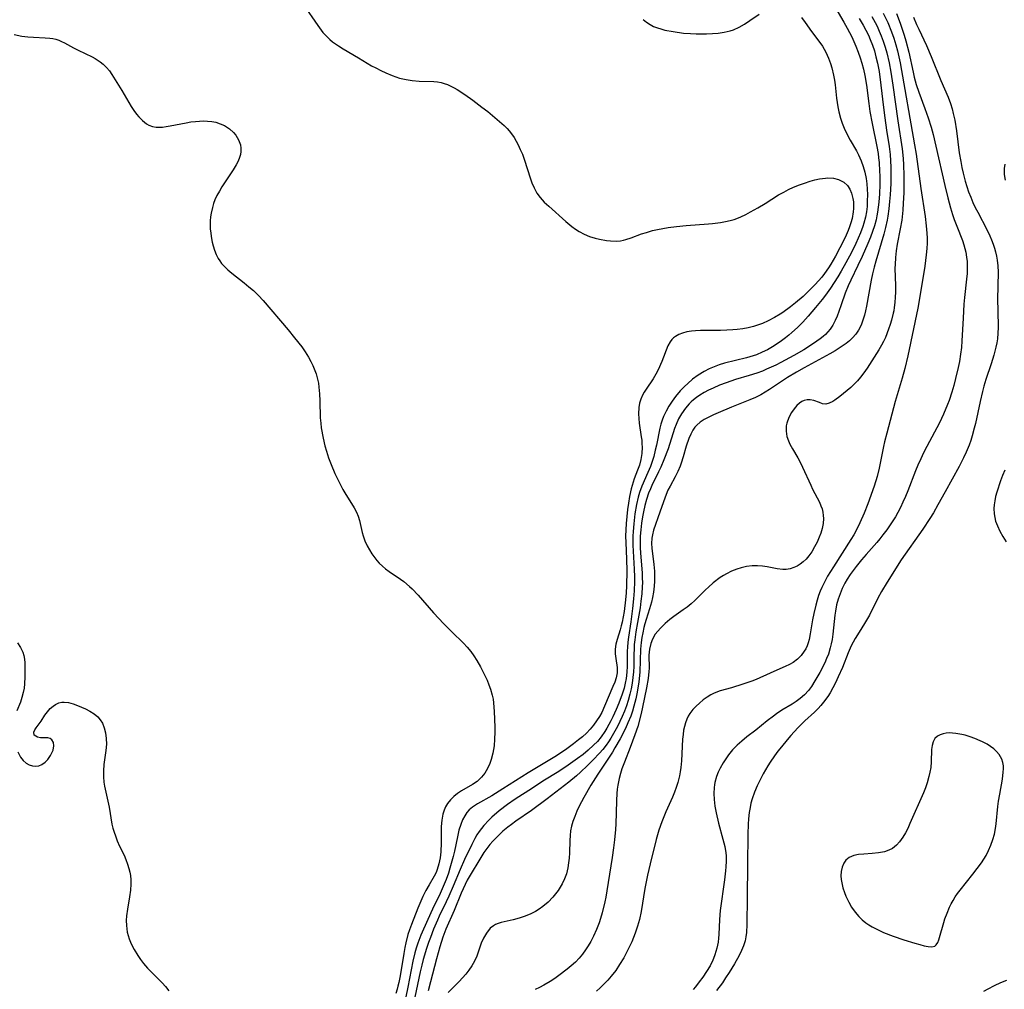
# Model space of a CAD drawing. Units: inches. Extents: x 2080935 to 2086416, y 222788 to 228248.
# Drawn here: x 2082469 to 2082600, y 223355 to 223484 of the extents above; entities that cross this region are included whole.
import ezdxf

# ---------------------------------------------------------------- set-up
doc = ezdxf.new("R2010")
doc.units = ezdxf.units.IN
doc.header["$MEASUREMENT"] = 0
doc.layers.add('c_15_T13S_R19E', color=202, linetype='Continuous')

msp = doc.modelspace()

# ---------------------------------------------------------------- linework, layer by layer
at = {"layer": 'c_15_T13S_R19E'}
for points, elevation in [([(2082585.82, 223484.7), (2082586.33, 223483.42), (2082586.64, 223482.52), (2082586.86, 223481.82), (2082587.07, 223481.1), (2082587.45, 223479.57), (2082588.03, 223476.92), (2082588.18, 223476.27), (2082588.45, 223475.28), (2082588.78, 223474.24), (2082589.6, 223472.07), (2082590.03, 223470.85), (2082590.43, 223469.59), (2082590.71, 223468.61), (2082591.07, 223467.09), (2082592.23, 223461.84), (2082592.63, 223460.2), (2082592.99, 223458.88), (2082593.27, 223457.98), (2082593.5, 223457.31), (2082593.83, 223456.42), (2082594.59, 223454.53), (2082594.78, 223453.96), (2082594.92, 223453.47), (2082595.03, 223452.97), (2082595.15, 223452.28), (2082595.21, 223451.72), (2082595.24, 223451.15), (2082595.23, 223450.63), (2082595.21, 223450.11), (2082595.14, 223449.37), (2082594.87, 223446.92), (2082594.79, 223446.04), (2082594.67, 223444.2), (2082594.52, 223441.15), (2082594.45, 223440.26), (2082594.34, 223439.38), (2082594.19, 223438.41), (2082594.03, 223437.6), (2082593.68, 223436.15), (2082593.44, 223435.23), (2082593.19, 223434.36), (2082592.83, 223433.25), (2082592.62, 223432.68), (2082592.08, 223431.39), (2082591.53, 223430.24), (2082589.86, 223427.11), (2082589.43, 223426.28), (2082589.05, 223425.46), (2082588.68, 223424.64), (2082588.37, 223423.89), (2082587.32, 223421.19), (2082587.02, 223420.47), (2082586.68, 223419.69), (2082586.34, 223418.99), (2082585.99, 223418.31), (2082585.68, 223417.77), (2082585.24, 223417.07), (2082584.53, 223416.02), (2082584.02, 223415.34), (2082583.62, 223414.83), (2082583.21, 223414.33), (2082581.8, 223412.75), (2082581.18, 223412.04), (2082580.45, 223411.14), (2082580.05, 223410.62), (2082579.68, 223410.1), (2082579.25, 223409.45), (2082578.95, 223408.92), (2082578.6, 223408.23), (2082578.31, 223407.51), (2082578.05, 223406.78), (2082577.86, 223406.03), (2082577.7, 223405.18), (2082577.63, 223404.68), (2082577.34, 223402.13), (2082577.25, 223401.43), (2082577.15, 223400.87), (2082577.02, 223400.32), (2082576.76, 223399.47), (2082576.53, 223398.9), (2082576.27, 223398.34), (2082575.61, 223397.06), (2082574.98, 223395.92), (2082574.5, 223395.17), (2082574.1, 223394.63), (2082573.57, 223394.05), (2082573.01, 223393.58), (2082572.48, 223393.19), (2082571.93, 223392.84), (2082570.58, 223392.01), (2082569.88, 223391.54), (2082569.45, 223391.24), (2082568.63, 223390.6), (2082567.11, 223389.38), (2082565.9, 223388.46), (2082565.24, 223387.92), (2082564.62, 223387.37), (2082564.02, 223386.75), (2082563.47, 223386.08), (2082563.11, 223385.57), (2082562.77, 223385.04), (2082562.37, 223384.33), (2082562.12, 223383.77), (2082561.9, 223383.2), (2082561.68, 223382.4), (2082561.62, 223382.09), (2082561.57, 223381.72), (2082561.53, 223380.93), (2082561.56, 223380.12), (2082561.65, 223379.26), (2082561.82, 223378.35), (2082562.16, 223376.99), (2082562.74, 223374.88), (2082562.98, 223373.91), (2082563.13, 223373.05), (2082563.16, 223372.66), (2082563.17, 223371.92), (2082563.13, 223371.17), (2082563.08, 223370.63), (2082562.93, 223369.46), (2082562.37, 223365.36), (2082562.26, 223364.16), (2082562.19, 223362.17), (2082562.15, 223361.67), (2082562.09, 223361.18), (2082561.92, 223360.35), (2082561.66, 223359.48), (2082561.33, 223358.63), (2082561.19, 223358.33), (2082561.04, 223358.03), (2082560.57, 223357.25), (2082560.06, 223356.5), (2082559.59, 223355.86), (2082559.09, 223355.23), (2082558.77, 223354.86)], 814), ([(2082588.09, 223484.25), (2082588.49, 223483.26), (2082588.78, 223482.62), (2082589.8, 223480.47), (2082590.43, 223479.02), (2082591.72, 223475.8), (2082592.68, 223473.57), (2082592.99, 223472.74), (2082593.22, 223472.03), (2082593.38, 223471.41), (2082593.58, 223470.53), (2082593.81, 223469.13), (2082594.18, 223466.18), (2082594.36, 223465.02), (2082594.5, 223464.24), (2082594.68, 223463.46), (2082594.95, 223462.43), (2082595.17, 223461.71), (2082595.41, 223461), (2082595.69, 223460.28), (2082595.98, 223459.58), (2082596.3, 223458.89), (2082596.62, 223458.27), (2082597.85, 223455.96), (2082598.24, 223455.16), (2082598.48, 223454.59), (2082598.7, 223454.01), (2082598.86, 223453.51), (2082599, 223452.99), (2082599.12, 223452.44), (2082599.22, 223451.89), (2082599.3, 223451.14), (2082599.34, 223450.29), (2082599.26, 223446.65), (2082599.28, 223445.21), (2082599.35, 223442.95), (2082599.32, 223442.19), (2082599.24, 223441.45), (2082599.15, 223440.89), (2082599.04, 223440.33), (2082598.77, 223439.24), (2082598.41, 223438.11), (2082597.69, 223436.02), (2082597.43, 223435.14), (2082597.24, 223434.42), (2082596.94, 223433.11), (2082596.32, 223430.19), (2082596.17, 223429.56), (2082595.89, 223428.54), (2082595.69, 223427.91), (2082595.47, 223427.28), (2082595.09, 223426.35), (2082594.74, 223425.6), (2082594.14, 223424.44), (2082592.28, 223421.08), (2082591.34, 223419.35), (2082590.73, 223418.29), (2082590.26, 223417.53), (2082589.31, 223416.11), (2082586.46, 223412.03), (2082584.6, 223409.08), (2082583.84, 223407.81), (2082583.35, 223406.92), (2082582.22, 223404.69), (2082581.72, 223403.77), (2082581.1, 223402.74), (2082580.34, 223401.56), (2082580.05, 223401.06), (2082579.81, 223400.59), (2082579.4, 223399.65), (2082578.63, 223397.7), (2082578.08, 223396.46), (2082577.71, 223395.68), (2082577.35, 223395.01), (2082576.98, 223394.35), (2082576.67, 223393.85), (2082576.13, 223393.09), (2082575.78, 223392.65), (2082575.41, 223392.24), (2082574.9, 223391.74), (2082573.64, 223390.61), (2082572.72, 223389.69), (2082571.76, 223388.65), (2082571.27, 223388.08), (2082570.51, 223387.17), (2082570.05, 223386.56), (2082569.61, 223385.95), (2082569.03, 223385.09), (2082568.73, 223384.62), (2082568.1, 223383.54), (2082567.78, 223382.93), (2082567.3, 223381.95), (2082566.94, 223381.1), (2082566.63, 223380.23), (2082566.47, 223379.66), (2082566.34, 223379.09), (2082566.22, 223378.4), (2082566.13, 223377.58), (2082566.09, 223376.87), (2082566.04, 223375.52), (2082566.02, 223371.47), (2082565.94, 223367.14), (2082565.92, 223363.53), (2082565.86, 223362.46), (2082565.79, 223361.89), (2082565.68, 223361.33), (2082565.48, 223360.68), (2082565.22, 223360.05), (2082564.9, 223359.4), (2082564.27, 223358.29), (2082563.55, 223357.11), (2082563.1, 223356.41), (2082562.66, 223355.77), (2082561.87, 223354.73)], 812)]:
    msp.add_lwpolyline(points, dxfattribs=dict(at, elevation=elevation))
for points in [[(2082506.96, 223485.87, 826), (2082508.84, 223483.12, 826), (2082509.54, 223482.21, 826), (2082510.05, 223481.65, 826), (2082510.44, 223481.28, 826), (2082510.83, 223480.96, 826), (2082511.2, 223480.68, 826), (2082511.59, 223480.41, 826), (2082512.24, 223480.01, 826), (2082514.26, 223478.84, 826), (2082516, 223477.78, 826), (2082516.56, 223477.47, 826), (2082517.22, 223477.12, 826), (2082517.89, 223476.81, 826), (2082518.75, 223476.45, 826), (2082519.7, 223476.13, 826), (2082520.62, 223475.92, 826), (2082521.42, 223475.81, 826), (2082522.34, 223475.74, 826), (2082524.27, 223475.68, 826), (2082524.76, 223475.62, 826), (2082525.24, 223475.54, 826), (2082525.67, 223475.42, 826), (2082526.09, 223475.26, 826), (2082526.54, 223475.06, 826), (2082526.98, 223474.83, 826), (2082527.38, 223474.6, 826), (2082528.41, 223473.94, 826), (2082529.46, 223473.18, 826), (2082530.69, 223472.26, 826), (2082531.46, 223471.66, 826), (2082532.73, 223470.62, 826), (2082533.64, 223469.81, 826), (2082534.03, 223469.41, 826), (2082534.29, 223469.12, 826), (2082534.62, 223468.71, 826), (2082534.95, 223468.23, 826), (2082535.24, 223467.74, 826), (2082535.49, 223467.25, 826), (2082535.79, 223466.63, 826), (2082536.06, 223466, 826), (2082536.35, 223465.22, 826), (2082537.11, 223462.87, 826), (2082537.34, 223462.19, 826), (2082537.61, 223461.53, 826), (2082537.98, 223460.82, 826), (2082538.41, 223460.22, 826), (2082538.95, 223459.63, 826), (2082539.56, 223459.08, 826), (2082541.86, 223457.04, 826), (2082542.64, 223456.4, 826), (2082543.12, 223456.04, 826), (2082543.62, 223455.72, 826), (2082544.29, 223455.36, 826), (2082545.01, 223455.07, 826), (2082545.74, 223454.84, 826), (2082546.3, 223454.7, 826), (2082547.26, 223454.52, 826), (2082547.79, 223454.46, 826), (2082548.61, 223454.43, 826), (2082549.12, 223454.49, 826), (2082549.53, 223454.57, 826), (2082549.81, 223454.65, 826), (2082550.54, 223454.89, 826), (2082551.91, 223455.39, 826), (2082552.56, 223455.6, 826), (2082553.35, 223455.83, 826), (2082554.05, 223455.99, 826), (2082554.76, 223456.13, 826), (2082555.46, 223456.25, 826), (2082556.56, 223456.39, 826), (2082557.87, 223456.5, 826), (2082560.8, 223456.72, 826), (2082561.36, 223456.77, 826), (2082562.43, 223456.92, 826), (2082563.07, 223457.03, 826), (2082563.7, 223457.18, 826), (2082564.22, 223457.33, 826), (2082564.58, 223457.45, 826), (2082565.12, 223457.67, 826), (2082565.77, 223457.98, 826), (2082566.41, 223458.32, 826), (2082567.4, 223458.87, 826), (2082568.34, 223459.44, 826), (2082570.15, 223460.58, 826), (2082570.82, 223460.97, 826), (2082571.47, 223461.3, 826), (2082572.14, 223461.6, 826), (2082572.91, 223461.91, 826), (2082573.6, 223462.16, 826), (2082574.36, 223462.41, 826), (2082574.98, 223462.58, 826), (2082575.59, 223462.71, 826), (2082576.38, 223462.82, 826), (2082576.7, 223462.84, 826), (2082577.43, 223462.8, 826), (2082578.12, 223462.64, 826), (2082578.82, 223462.28, 826), (2082579.3, 223461.82, 826), (2082579.61, 223461.36, 826), (2082579.84, 223460.83, 826), (2082580.03, 223460.11, 826), (2082580.09, 223459.68, 826), (2082580.12, 223459.24, 826), (2082580.12, 223458.79, 826), (2082580.08, 223458.33, 826), (2082579.94, 223457.46, 826), (2082579.77, 223456.85, 826), (2082579.59, 223456.34, 826), (2082579.39, 223455.83, 826), (2082578.98, 223454.93, 826), (2082578.29, 223453.53, 826), (2082577.73, 223452.44, 826), (2082577.1, 223451.36, 826), (2082576.79, 223450.88, 826), (2082576.26, 223450.14, 826), (2082575.87, 223449.65, 826), (2082575.01, 223448.67, 826), (2082574, 223447.64, 826), (2082573.4, 223447.08, 826), (2082572.4, 223446.22, 826), (2082571.72, 223445.69, 826), (2082570.69, 223444.95, 826), (2082570.34, 223444.71, 826), (2082569.61, 223444.27, 826), (2082568.76, 223443.81, 826), (2082568, 223443.47, 826), (2082567.22, 223443.19, 826), (2082566.82, 223443.07, 826), (2082566.1, 223442.91, 826), (2082565.37, 223442.78, 826), (2082564.63, 223442.69, 826), (2082564.06, 223442.64, 826), (2082563.24, 223442.59, 826), (2082562.42, 223442.56, 826), (2082559.76, 223442.54, 826), (2082559.11, 223442.51, 826), (2082558.56, 223442.46, 826), (2082557.94, 223442.36, 826), (2082557.38, 223442.21, 826), (2082556.87, 223442.01, 826), (2082556.41, 223441.76, 826), (2082556.15, 223441.56, 826), (2082555.92, 223441.33, 826), (2082555.71, 223441.05, 826), (2082555.42, 223440.5, 826), (2082554.63, 223438.41, 826), (2082554.14, 223437.31, 826), (2082553.83, 223436.72, 826), (2082553.46, 223436.11, 826), (2082552.52, 223434.75, 826), (2082552.26, 223434.34, 826), (2082552.03, 223433.93, 826), (2082551.8, 223433.42, 826), (2082551.64, 223432.89, 826), (2082551.54, 223432.29, 826), (2082551.51, 223431.47, 826), (2082551.54, 223430.85, 826), (2082551.6, 223430.23, 826), (2082551.88, 223428.41, 826), (2082551.94, 223427.94, 826), (2082551.97, 223427.47, 826), (2082551.98, 223427, 826), (2082551.94, 223426.19, 826), (2082551.82, 223425.39, 826), (2082551.63, 223424.62, 826), (2082551.39, 223423.96, 826), (2082550.93, 223422.8, 826), (2082550.79, 223422.37, 826), (2082550.52, 223421.46, 826), (2082550.3, 223420.46, 826), (2082550.16, 223419.59, 826), (2082550.05, 223418.73, 826), (2082549.87, 223416.86, 826), (2082549.82, 223416.03, 826), (2082549.8, 223415.19, 826), (2082549.81, 223414.34, 826), (2082549.91, 223412.13, 826), (2082549.94, 223410.57, 826), (2082549.9, 223408.56, 826), (2082549.85, 223407.63, 826), (2082549.78, 223406.7, 826), (2082549.6, 223405.14, 826), (2082549.48, 223404.43, 826), (2082549.35, 223403.75, 826), (2082549.22, 223403.24, 826), (2082549.07, 223402.73, 826), (2082548.65, 223401.44, 826), (2082548.49, 223400.79, 826), (2082548.41, 223400.15, 826), (2082548.41, 223399.52, 826), (2082548.48, 223398.9, 826), (2082548.65, 223397.7, 826), (2082548.65, 223397.01, 826), (2082548.53, 223396.33, 826), (2082548.34, 223395.75, 826), (2082548.1, 223395.17, 826), (2082546.99, 223392.55, 826), (2082546.61, 223391.73, 826), (2082546.31, 223391.18, 826), (2082545.94, 223390.6, 826), (2082545.52, 223390.04, 826), (2082545.06, 223389.51, 826), (2082544.57, 223388.98, 826), (2082544.05, 223388.49, 826), (2082543.55, 223388.06, 826), (2082542.87, 223387.54, 826), (2082541.79, 223386.77, 826), (2082540.38, 223385.84, 826), (2082539.51, 223385.29, 826), (2082536.84, 223383.7, 826), (2082533.48, 223381.54, 826), (2082531.98, 223380.64, 826), (2082530.09, 223379.58, 826), (2082529.41, 223379.12, 826), (2082529, 223378.76, 826), (2082528.69, 223378.41, 826), (2082528.4, 223377.99, 826), (2082528.11, 223377.43, 826), (2082527.87, 223376.83, 826), (2082527.62, 223376.04, 826), (2082527.42, 223375.18, 826), (2082527.02, 223373.28, 826), (2082526.85, 223372.55, 826), (2082526.43, 223371.01, 826), (2082526.22, 223370.32, 826), (2082525.93, 223369.49, 826), (2082525.68, 223368.87, 826), (2082525.14, 223367.64, 826), (2082524.11, 223365.56, 826), (2082523.47, 223364.16, 826), (2082522.56, 223362.07, 826), (2082522.17, 223361.03, 826), (2082521.95, 223360.34, 826), (2082521.78, 223359.75, 826), (2082521.51, 223358.63, 826), (2082521.28, 223357.48, 826), (2082520.85, 223355.18, 826), (2082520.55, 223353.88, 826)], [(2082577.77, 223485.39, 822), (2082578.84, 223483.57, 822), (2082579.28, 223482.79, 822), (2082579.87, 223481.63, 822), (2082580.42, 223480.39, 822), (2082580.74, 223479.58, 822), (2082581, 223478.84, 822), (2082581.23, 223478.1, 822), (2082581.43, 223477.32, 822), (2082581.62, 223476.47, 822), (2082581.84, 223475.17, 822), (2082582.13, 223472.76, 822), (2082582.28, 223471.68, 822), (2082582.58, 223470.08, 822), (2082583.21, 223467.02, 822), (2082583.37, 223466.1, 822), (2082583.44, 223465.5, 822), (2082583.5, 223464.91, 822), (2082583.58, 223463.75, 822), (2082583.6, 223463.14, 822), (2082583.6, 223461.97, 822), (2082583.55, 223460.73, 822), (2082583.47, 223459.64, 822), (2082583.31, 223458.3, 822), (2082583.22, 223457.78, 822), (2082583.1, 223457.25, 822), (2082582.89, 223456.46, 822), (2082582.64, 223455.71, 822), (2082582.36, 223454.97, 822), (2082582, 223454.11, 822), (2082581.24, 223452.38, 822), (2082580.69, 223451.17, 822), (2082579.76, 223449.26, 822), (2082579.4, 223448.48, 822), (2082579, 223447.49, 822), (2082578.48, 223445.97, 822), (2082578.15, 223445.08, 822), (2082577.91, 223444.46, 822), (2082577.65, 223443.87, 822), (2082577.35, 223443.26, 822), (2082577, 223442.73, 822), (2082576.7, 223442.37, 822), (2082576.37, 223442.03, 822), (2082576.05, 223441.75, 822), (2082575.66, 223441.43, 822), (2082575.24, 223441.13, 822), (2082574.67, 223440.74, 822), (2082573.48, 223439.98, 822), (2082572.18, 223439.21, 822), (2082571.61, 223438.89, 822), (2082570.44, 223438.27, 822), (2082569.77, 223437.94, 822), (2082568.53, 223437.38, 822), (2082567.98, 223437.15, 822), (2082567.26, 223436.88, 822), (2082566.22, 223436.56, 822), (2082564.43, 223436.04, 822), (2082563.15, 223435.6, 822), (2082562.26, 223435.25, 822), (2082561.43, 223434.89, 822), (2082560.83, 223434.6, 822), (2082560.25, 223434.29, 822), (2082559.66, 223433.94, 822), (2082559.23, 223433.65, 822), (2082558.82, 223433.33, 822), (2082558.5, 223433.05, 822), (2082558.23, 223432.77, 822), (2082557.74, 223432.19, 822), (2082557.24, 223431.47, 822), (2082556.85, 223430.78, 822), (2082556.51, 223430.05, 822), (2082556.3, 223429.49, 822), (2082555.45, 223426.8, 822), (2082554.89, 223425.32, 822), (2082554.49, 223424.38, 822), (2082554.19, 223423.72, 822), (2082553.3, 223421.91, 822), (2082553.09, 223421.48, 822), (2082552.86, 223420.92, 822), (2082552.56, 223420.06, 822), (2082552.34, 223419.25, 822), (2082552.16, 223418.43, 822), (2082552.03, 223417.75, 822), (2082551.9, 223416.89, 822), (2082551.8, 223416.04, 822), (2082551.74, 223415.16, 822), (2082551.72, 223414.27, 822), (2082551.74, 223413.61, 822), (2082551.77, 223412.95, 822), (2082551.98, 223410.26, 822), (2082552.01, 223409.57, 822), (2082552.02, 223409, 822), (2082552.01, 223408.45, 822), (2082551.95, 223407.49, 822), (2082551.84, 223406.53, 822), (2082551.71, 223405.66, 822), (2082551.36, 223403.69, 822), (2082551.16, 223402.46, 822), (2082551.02, 223401.4, 822), (2082550.95, 223400.77, 822), (2082550.91, 223400.15, 822), (2082550.89, 223399.46, 822), (2082550.87, 223397.83, 822), (2082550.84, 223397.11, 822), (2082550.77, 223396.38, 822), (2082550.66, 223395.64, 822), (2082550.52, 223394.88, 822), (2082550.35, 223394.15, 822), (2082550.12, 223393.31, 822), (2082549.89, 223392.59, 822), (2082549.63, 223391.89, 822), (2082549.34, 223391.19, 822), (2082549.04, 223390.52, 822), (2082548.72, 223389.87, 822), (2082548.38, 223389.22, 822), (2082547.85, 223388.31, 822), (2082547.53, 223387.82, 822), (2082547.2, 223387.35, 822), (2082546.77, 223386.81, 822), (2082546.31, 223386.29, 822), (2082545.47, 223385.4, 822), (2082544.73, 223384.65, 822), (2082543.81, 223383.77, 822), (2082543.28, 223383.3, 822), (2082542.26, 223382.47, 822), (2082539.36, 223380.24, 822), (2082537.26, 223378.69, 822), (2082535.19, 223377.25, 822), (2082534.6, 223376.82, 822), (2082534.11, 223376.44, 822), (2082533.47, 223375.91, 822), (2082533.01, 223375.48, 822), (2082532.57, 223375.03, 822), (2082532.15, 223374.6, 822), (2082531.75, 223374.14, 822), (2082531.2, 223373.43, 822), (2082530.95, 223373.07, 822), (2082530.39, 223372.2, 822), (2082529.1, 223370.09, 822), (2082528.73, 223369.42, 822), (2082528.44, 223368.85, 822), (2082527.91, 223367.66, 822), (2082526.98, 223365.38, 822), (2082525.9, 223362.87, 822), (2082525.5, 223361.84, 822), (2082525.07, 223360.55, 822), (2082524.63, 223358.94, 822), (2082523.85, 223355.86, 822), (2082523.53, 223354.68, 822)], [(2082584.07, 223484.76, 816), (2082584.66, 223483.52, 816), (2082585.18, 223482.27, 816), (2082585.48, 223481.42, 816), (2082585.74, 223480.56, 816), (2082585.95, 223479.76, 816), (2082586.29, 223478.15, 816), (2082588.23, 223467.24, 816), (2082588.44, 223465.99, 816), (2082589.07, 223461.45, 816), (2082589.63, 223457.72, 816), (2082589.79, 223456.48, 816), (2082589.87, 223455.48, 816), (2082589.9, 223454.83, 816), (2082589.9, 223454.18, 816), (2082589.87, 223453.46, 816), (2082589.78, 223452.62, 816), (2082589.57, 223451.12, 816), (2082589.02, 223447.6, 816), (2082588.65, 223445.51, 816), (2082587.31, 223439.19, 816), (2082586.91, 223437.47, 816), (2082586.56, 223436.19, 816), (2082585.63, 223433.09, 816), (2082584.52, 223428.88, 816), (2082584.23, 223427.75, 816), (2082584.09, 223427.1, 816), (2082583.67, 223424.89, 816), (2082583.53, 223424.21, 816), (2082583.24, 223423.11, 816), (2082582.84, 223421.85, 816), (2082582, 223419.5, 816), (2082581.51, 223418.22, 816), (2082580.94, 223416.94, 816), (2082580.49, 223416.02, 816), (2082580.13, 223415.37, 816), (2082579.74, 223414.74, 816), (2082577.44, 223411.12, 816), (2082576.65, 223409.84, 816), (2082576.37, 223409.34, 816), (2082576.14, 223408.89, 816), (2082575.9, 223408.37, 816), (2082575.68, 223407.85, 816), (2082575.47, 223407.29, 816), (2082575.26, 223406.65, 816), (2082575.08, 223406, 816), (2082574.82, 223404.88, 816), (2082574.66, 223404.04, 816), (2082574.35, 223402.2, 816), (2082574.19, 223401.45, 816), (2082574.07, 223401, 816), (2082573.92, 223400.57, 816), (2082573.75, 223400.21, 816), (2082573.55, 223399.86, 816), (2082573.15, 223399.3, 816), (2082572.67, 223398.8, 816), (2082572.09, 223398.39, 816), (2082571.58, 223398.11, 816), (2082571.03, 223397.85, 816), (2082569.91, 223397.36, 816), (2082567.66, 223396.31, 816), (2082567.18, 223396.1, 816), (2082566.59, 223395.87, 816), (2082565.38, 223395.47, 816), (2082563.89, 223395.02, 816), (2082562.36, 223394.58, 816), (2082561.55, 223394.27, 816), (2082561.14, 223394.06, 816), (2082560.64, 223393.77, 816), (2082560.11, 223393.39, 816), (2082559.6, 223392.98, 816), (2082559.16, 223392.55, 816), (2082558.74, 223392.1, 816), (2082558.35, 223391.58, 816), (2082558.12, 223391.21, 816), (2082557.92, 223390.82, 816), (2082557.75, 223390.34, 816), (2082557.61, 223389.84, 816), (2082557.51, 223389.37, 816), (2082557.43, 223388.77, 816), (2082557.38, 223388.17, 816), (2082557.21, 223385.27, 816), (2082557.12, 223384.4, 816), (2082557.04, 223383.84, 816), (2082556.94, 223383.29, 816), (2082556.72, 223382.39, 816), (2082556.51, 223381.75, 816), (2082556.28, 223381.11, 816), (2082556.02, 223380.47, 816), (2082555.16, 223378.5, 816), (2082554.61, 223377.18, 816), (2082554.21, 223376.06, 816), (2082553.85, 223374.83, 816), (2082553.04, 223371.58, 816), (2082552.69, 223370.06, 816), (2082552.36, 223368.31, 816), (2082551.86, 223365.25, 816), (2082551.62, 223364.17, 816), (2082551.38, 223363.29, 816), (2082551.07, 223362.37, 816), (2082550.84, 223361.77, 816), (2082550.6, 223361.19, 816), (2082550.19, 223360.31, 816), (2082549.87, 223359.7, 816), (2082549.54, 223359.09, 816), (2082549, 223358.18, 816), (2082548.48, 223357.39, 816), (2082547.89, 223356.62, 816), (2082547.45, 223356.11, 816), (2082546.99, 223355.64, 816), (2082546.4, 223355.09, 816), (2082545.9, 223354.66, 816)], [(2082573.19, 223484.19, 824), (2082573.69, 223483.52, 824), (2082574.53, 223482.32, 824), (2082575.75, 223480.7, 824), (2082575.97, 223480.37, 824), (2082576.42, 223479.59, 824), (2082576.79, 223478.76, 824), (2082577.04, 223478.08, 824), (2082577.22, 223477.5, 824), (2082577.45, 223476.5, 824), (2082577.56, 223475.87, 824), (2082577.65, 223475.24, 824), (2082577.84, 223473.46, 824), (2082578, 223472.3, 824), (2082578.14, 223471.62, 824), (2082578.37, 223470.79, 824), (2082578.59, 223470.11, 824), (2082578.86, 223469.45, 824), (2082579.21, 223468.7, 824), (2082579.68, 223467.86, 824), (2082580.52, 223466.43, 824), (2082580.79, 223465.91, 824), (2082581.14, 223465.13, 824), (2082581.41, 223464.38, 824), (2082581.61, 223463.62, 824), (2082581.79, 223462.75, 824), (2082581.88, 223462.04, 824), (2082581.93, 223461.34, 824), (2082581.95, 223460.63, 824), (2082581.94, 223459.77, 824), (2082581.9, 223459.04, 824), (2082581.82, 223458.32, 824), (2082581.69, 223457.61, 824), (2082581.49, 223456.83, 824), (2082581.34, 223456.36, 824), (2082581.03, 223455.53, 824), (2082580.4, 223454.1, 824), (2082579.82, 223452.91, 824), (2082579.1, 223451.54, 824), (2082578.47, 223450.43, 824), (2082578.01, 223449.68, 824), (2082577.04, 223448.18, 824), (2082576.37, 223447.24, 824), (2082575.93, 223446.68, 824), (2082575.05, 223445.59, 824), (2082574.08, 223444.44, 824), (2082573.35, 223443.64, 824), (2082572.64, 223442.93, 824), (2082571.91, 223442.27, 824), (2082571.49, 223441.91, 824), (2082571.05, 223441.57, 824), (2082570.34, 223441.04, 824), (2082569.31, 223440.37, 824), (2082568.65, 223439.98, 824), (2082567.96, 223439.64, 824), (2082567.19, 223439.31, 824), (2082566.76, 223439.16, 824), (2082565.86, 223438.89, 824), (2082562.94, 223438.18, 824), (2082562.24, 223437.98, 824), (2082561.55, 223437.73, 824), (2082560.89, 223437.44, 824), (2082560.24, 223437.1, 824), (2082559.45, 223436.6, 824), (2082558.69, 223436.05, 824), (2082558.05, 223435.51, 824), (2082557.63, 223435.11, 824), (2082557.07, 223434.53, 824), (2082556.42, 223433.74, 824), (2082555.98, 223433.13, 824), (2082555.55, 223432.46, 824), (2082555.18, 223431.79, 824), (2082554.85, 223431.11, 824), (2082554.66, 223430.61, 824), (2082554.5, 223430.1, 824), (2082554.35, 223429.54, 824), (2082553.9, 223427.29, 824), (2082553.74, 223426.6, 824), (2082553.53, 223425.8, 824), (2082553.32, 223425.12, 824), (2082553.09, 223424.45, 824), (2082552.76, 223423.65, 824), (2082551.94, 223421.82, 824), (2082551.64, 223420.97, 824), (2082551.47, 223420.38, 824), (2082551.25, 223419.41, 824), (2082551.04, 223418.15, 824), (2082550.87, 223416.84, 824), (2082550.78, 223415.79, 824), (2082550.76, 223415.17, 824), (2082550.77, 223413.98, 824), (2082550.94, 223410.8, 824), (2082550.97, 223409.79, 824), (2082550.98, 223409.16, 824), (2082550.94, 223407.91, 824), (2082550.86, 223406.84, 824), (2082550.73, 223405.57, 824), (2082550.5, 223403.8, 824), (2082550.2, 223401.74, 824), (2082550.11, 223401.07, 824), (2082550.05, 223400.4, 824), (2082550.02, 223399.88, 824), (2082550.01, 223397.9, 824), (2082549.97, 223397.09, 824), (2082549.86, 223396.26, 824), (2082549.74, 223395.61, 824), (2082549.58, 223394.97, 824), (2082549.34, 223394.17, 824), (2082548.9, 223392.98, 824), (2082548.54, 223392.12, 824), (2082548.1, 223391.16, 824), (2082547.83, 223390.61, 824), (2082547.3, 223389.63, 824), (2082547.04, 223389.19, 824), (2082546.56, 223388.5, 824), (2082546.04, 223387.87, 824), (2082545.54, 223387.36, 824), (2082544.82, 223386.72, 824), (2082544.13, 223386.15, 824), (2082543.41, 223385.59, 824), (2082542.16, 223384.69, 824), (2082540.93, 223383.88, 824), (2082538.79, 223382.56, 824), (2082537.4, 223381.67, 824), (2082535.11, 223380.18, 824), (2082534.08, 223379.46, 824), (2082532.99, 223378.62, 824), (2082532.02, 223377.78, 824), (2082531.59, 223377.38, 824), (2082530.95, 223376.7, 824), (2082530.62, 223376.3, 824), (2082530.31, 223375.87, 824), (2082530.02, 223375.43, 824), (2082529.76, 223374.97, 824), (2082529.34, 223374.15, 824), (2082528.38, 223372.15, 824), (2082527.79, 223370.85, 824), (2082526.86, 223368.63, 824), (2082526.28, 223367.29, 824), (2082525.93, 223366.53, 824), (2082525.01, 223364.64, 824), (2082524.76, 223364.09, 824), (2082524.26, 223362.9, 824), (2082523.83, 223361.8, 824), (2082523.58, 223361.11, 824), (2082523.32, 223360.33, 824), (2082522.88, 223358.87, 824), (2082522.67, 223358.09, 824), (2082522.47, 223357.21, 824), (2082521.77, 223353.82, 824)], [(2082580.86, 223484.04, 820), (2082581.38, 223483.16, 820), (2082581.74, 223482.5, 820), (2082582.08, 223481.84, 820), (2082582.33, 223481.28, 820), (2082582.63, 223480.51, 820), (2082582.88, 223479.75, 820), (2082583.09, 223478.97, 820), (2082583.29, 223478.12, 820), (2082583.5, 223476.99, 820), (2082583.76, 223475.17, 820), (2082584.09, 223472.2, 820), (2082584.26, 223470.84, 820), (2082584.5, 223469.22, 820), (2082584.85, 223467.01, 820), (2082584.98, 223465.97, 820), (2082585.04, 223465.13, 820), (2082585.08, 223464.28, 820), (2082585.09, 223463.44, 820), (2082585.06, 223462.09, 820), (2082584.98, 223460.6, 820), (2082584.91, 223459.7, 820), (2082584.8, 223458.73, 820), (2082584.66, 223457.77, 820), (2082584.56, 223457.22, 820), (2082584.35, 223456.27, 820), (2082584.12, 223455.37, 820), (2082583.06, 223451.79, 820), (2082582.84, 223450.95, 820), (2082582.64, 223450.08, 820), (2082582.47, 223449.22, 820), (2082581.84, 223445.77, 820), (2082581.72, 223445.17, 820), (2082581.57, 223444.58, 820), (2082581.36, 223443.91, 820), (2082581.11, 223443.26, 820), (2082580.77, 223442.58, 820), (2082580.4, 223442.04, 820), (2082579.97, 223441.55, 820), (2082579.57, 223441.17, 820), (2082579.14, 223440.82, 820), (2082578.75, 223440.53, 820), (2082578.35, 223440.27, 820), (2082577.67, 223439.86, 820), (2082576.96, 223439.46, 820), (2082573.55, 223437.59, 820), (2082572.52, 223437.01, 820), (2082571.34, 223436.29, 820), (2082568.94, 223434.7, 820), (2082568.36, 223434.34, 820), (2082567.76, 223434, 820), (2082567.07, 223433.64, 820), (2082566.31, 223433.3, 820), (2082563.87, 223432.35, 820), (2082562.09, 223431.61, 820), (2082561.48, 223431.33, 820), (2082560.79, 223430.99, 820), (2082560.24, 223430.68, 820), (2082559.73, 223430.34, 820), (2082559.25, 223429.93, 820), (2082559.02, 223429.67, 820), (2082558.73, 223429.27, 820), (2082558.45, 223428.74, 820), (2082558.21, 223428.16, 820), (2082557.87, 223427.15, 820), (2082557.47, 223425.75, 820), (2082557.2, 223424.9, 820), (2082557.05, 223424.49, 820), (2082556.73, 223423.78, 820), (2082556.39, 223423.09, 820), (2082555.7, 223421.83, 820), (2082555.43, 223421.3, 820), (2082555.04, 223420.38, 820), (2082554.35, 223418.36, 820), (2082553.51, 223415.99, 820), (2082553.35, 223415.36, 820), (2082553.28, 223414.92, 820), (2082553.24, 223414.2, 820), (2082553.28, 223413.57, 820), (2082553.54, 223411.42, 820), (2082553.62, 223410.53, 820), (2082553.65, 223409.86, 820), (2082553.65, 223409.19, 820), (2082553.61, 223408.52, 820), (2082553.51, 223407.71, 820), (2082553.39, 223407.04, 820), (2082553.23, 223406.38, 820), (2082552.98, 223405.52, 820), (2082552.51, 223404.1, 820), (2082552.34, 223403.52, 820), (2082552.22, 223403.04, 820), (2082552.07, 223402.32, 820), (2082551.96, 223401.68, 820), (2082551.87, 223401.04, 820), (2082551.78, 223400.14, 820), (2082551.68, 223397.14, 820), (2082551.64, 223396.64, 820), (2082551.55, 223395.79, 820), (2082551.43, 223394.95, 820), (2082551.28, 223394.18, 820), (2082551.14, 223393.55, 820), (2082550.89, 223392.55, 820), (2082550.69, 223391.9, 820), (2082550.47, 223391.25, 820), (2082550.1, 223390.33, 820), (2082549.76, 223389.58, 820), (2082549.06, 223388.21, 820), (2082548.38, 223387, 820), (2082548.04, 223386.46, 820), (2082546.1, 223383.53, 820), (2082545.17, 223382.05, 820), (2082544.23, 223380.4, 820), (2082543.63, 223379.26, 820), (2082543.3, 223378.57, 820), (2082543.02, 223377.89, 820), (2082542.78, 223377.2, 820), (2082542.61, 223376.6, 820), (2082542.48, 223375.99, 820), (2082542.41, 223375.35, 820), (2082542.38, 223374.7, 820), (2082542.33, 223373.04, 820), (2082542.29, 223372.34, 820), (2082542.21, 223371.7, 820), (2082542.1, 223371.06, 820), (2082541.91, 223370.27, 820), (2082541.66, 223369.58, 820), (2082541.35, 223368.92, 820), (2082541.1, 223368.47, 820), (2082540.82, 223368.05, 820), (2082540.31, 223367.37, 820), (2082540.11, 223367.13, 820), (2082539.48, 223366.49, 820), (2082538.8, 223365.91, 820), (2082538.31, 223365.55, 820), (2082537.79, 223365.23, 820), (2082537.19, 223364.92, 820), (2082536.42, 223364.61, 820), (2082535.64, 223364.36, 820), (2082534.86, 223364.15, 820), (2082533.25, 223363.77, 820), (2082532.85, 223363.65, 820), (2082532.48, 223363.5, 820), (2082532.22, 223363.35, 820), (2082531.8, 223363.01, 820), (2082531.27, 223362.36, 820), (2082530.9, 223361.71, 820), (2082530.6, 223361.02, 820), (2082529.99, 223359.31, 820), (2082529.69, 223358.61, 820), (2082529.34, 223358.01, 820), (2082528.93, 223357.42, 820), (2082528.53, 223356.92, 820), (2082528.11, 223356.42, 820), (2082527.66, 223355.94, 820), (2082526.21, 223354.45, 820)], [(2082582.55, 223484.34, 818), (2082582.98, 223483.53, 818), (2082583.23, 223483.03, 818), (2082583.52, 223482.39, 818), (2082583.8, 223481.73, 818), (2082584.05, 223481.05, 818), (2082584.32, 223480.22, 818), (2082584.52, 223479.47, 818), (2082584.83, 223478.14, 818), (2082585.05, 223476.92, 818), (2082585.33, 223475.18, 818), (2082585.98, 223470.43, 818), (2082586.56, 223466.71, 818), (2082586.7, 223465.41, 818), (2082586.75, 223464.57, 818), (2082586.8, 223463.15, 818), (2082586.8, 223461.77, 818), (2082586.78, 223460.86, 818), (2082586.73, 223459.49, 818), (2082586.66, 223458.57, 818), (2082586.52, 223457.23, 818), (2082586.33, 223456.07, 818), (2082585.91, 223454.02, 818), (2082585.77, 223453.13, 818), (2082585.68, 223452.24, 818), (2082585.63, 223451.33, 818), (2082585.62, 223450.85, 818), (2082585.67, 223448.5, 818), (2082585.67, 223447.66, 818), (2082585.64, 223446.97, 818), (2082585.59, 223446.29, 818), (2082585.51, 223445.61, 818), (2082585.45, 223445.18, 818), (2082585.38, 223444.85, 818), (2082585.16, 223443.92, 818), (2082584.97, 223443.32, 818), (2082584.77, 223442.72, 818), (2082584.34, 223441.63, 818), (2082584.08, 223441.08, 818), (2082583.82, 223440.57, 818), (2082583.49, 223439.99, 818), (2082581.91, 223437.51, 818), (2082581.49, 223436.9, 818), (2082581.02, 223436.32, 818), (2082580.62, 223435.86, 818), (2082579.74, 223434.97, 818), (2082579.28, 223434.55, 818), (2082578.29, 223433.75, 818), (2082577.64, 223433.29, 818), (2082577.34, 223433.1, 818), (2082576.88, 223432.86, 818), (2082576.43, 223432.75, 818), (2082576, 223432.8, 818), (2082575.56, 223432.95, 818), (2082574.82, 223433.23, 818), (2082574.35, 223433.33, 818), (2082573.94, 223433.33, 818), (2082573.53, 223433.23, 818), (2082573.21, 223433.08, 818), (2082572.91, 223432.86, 818), (2082572.58, 223432.56, 818), (2082572.21, 223432.13, 818), (2082571.87, 223431.64, 818), (2082571.51, 223430.98, 818), (2082571.23, 223430.22, 818), (2082571.16, 223429.85, 818), (2082571.14, 223429.15, 818), (2082571.25, 223428.45, 818), (2082571.45, 223427.85, 818), (2082571.64, 223427.42, 818), (2082571.98, 223426.8, 818), (2082572.68, 223425.6, 818), (2082572.99, 223425.02, 818), (2082573.32, 223424.37, 818), (2082574.41, 223421.98, 818), (2082574.67, 223421.43, 818), (2082575.56, 223419.71, 818), (2082575.77, 223419.23, 818), (2082575.92, 223418.81, 818), (2082576.02, 223418.38, 818), (2082576.08, 223417.93, 818), (2082576.1, 223417.53, 818), (2082576.06, 223416.88, 818), (2082575.93, 223416.22, 818), (2082575.74, 223415.59, 818), (2082575.53, 223415.03, 818), (2082575.25, 223414.38, 818), (2082574.93, 223413.75, 818), (2082574.54, 223413.08, 818), (2082574.17, 223412.56, 818), (2082573.79, 223412.12, 818), (2082573.43, 223411.76, 818), (2082573.03, 223411.45, 818), (2082572.62, 223411.2, 818), (2082572.18, 223411.01, 818), (2082571.67, 223410.85, 818), (2082571.14, 223410.76, 818), (2082570.69, 223410.74, 818), (2082569.96, 223410.82, 818), (2082568.61, 223411.09, 818), (2082567.99, 223411.19, 818), (2082567.32, 223411.24, 818), (2082566.61, 223411.22, 818), (2082565.89, 223411.13, 818), (2082565.18, 223410.97, 818), (2082564.58, 223410.78, 818), (2082563.89, 223410.51, 818), (2082563.22, 223410.17, 818), (2082562.8, 223409.93, 818), (2082562.39, 223409.66, 818), (2082561.45, 223408.95, 818), (2082560.83, 223408.41, 818), (2082560.43, 223408.03, 818), (2082559, 223406.63, 818), (2082558.51, 223406.19, 818), (2082557.97, 223405.75, 818), (2082557.44, 223405.36, 818), (2082556.21, 223404.5, 818), (2082555.69, 223404.1, 818), (2082555.04, 223403.55, 818), (2082554.42, 223402.96, 818), (2082554.06, 223402.56, 818), (2082553.74, 223402.14, 818), (2082553.36, 223401.49, 818), (2082553.13, 223400.9, 818), (2082552.96, 223400.14, 818), (2082552.9, 223399.35, 818), (2082552.91, 223397.63, 818), (2082552.9, 223397.16, 818), (2082552.8, 223396.23, 818), (2082552.58, 223395.01, 818), (2082552.05, 223392.43, 818), (2082551.86, 223391.6, 818), (2082551.4, 223389.87, 818), (2082551.03, 223388.73, 818), (2082550.41, 223387.06, 818), (2082549.63, 223385.13, 818), (2082549.31, 223384.23, 818), (2082549.11, 223383.58, 818), (2082548.94, 223382.93, 818), (2082548.76, 223382.05, 818), (2082548.68, 223381.5, 818), (2082548.63, 223380.95, 818), (2082548.58, 223380, 818), (2082548.54, 223378.36, 818), (2082548.48, 223376.9, 818), (2082548.43, 223376.17, 818), (2082548.31, 223374.78, 818), (2082548.18, 223373.72, 818), (2082548, 223372.44, 818), (2082547.3, 223368, 818), (2082547.15, 223367.16, 818), (2082547.01, 223366.52, 818), (2082546.66, 223365.05, 818), (2082546.45, 223364.33, 818), (2082546.26, 223363.75, 818), (2082545.92, 223362.85, 818), (2082545.52, 223361.98, 818), (2082545.16, 223361.27, 818), (2082544.82, 223360.68, 818), (2082544.45, 223360.12, 818), (2082544.04, 223359.56, 818), (2082543.6, 223359.03, 818), (2082543.12, 223358.52, 818), (2082542.57, 223358.01, 818), (2082542.01, 223357.55, 818), (2082540.91, 223356.71, 818), (2082540.37, 223356.33, 818), (2082539.74, 223355.91, 818), (2082538.91, 223355.43, 818), (2082538.35, 223355.13, 818), (2082537.77, 223354.86, 818)], [(2082552.15, 223483.93, 824), (2082552.58, 223483.57, 824), (2082553.04, 223483.26, 824), (2082553.52, 223483.01, 824), (2082554.02, 223482.81, 824), (2082554.48, 223482.66, 824), (2082555.01, 223482.52, 824), (2082556.1, 223482.31, 824), (2082557.5, 223482.12, 824), (2082558.44, 223482.04, 824), (2082559.2, 223482.01, 824), (2082559.88, 223482, 824), (2082560.55, 223482.01, 824), (2082561.35, 223482.05, 824), (2082562.09, 223482.12, 824), (2082562.91, 223482.24, 824), (2082563.71, 223482.43, 824), (2082564.14, 223482.57, 824), (2082564.89, 223482.9, 824), (2082565.61, 223483.3, 824), (2082566.33, 223483.77, 824), (2082567.55, 223484.65, 824)], [(2082468.45, 223481.92, 828), (2082469.49, 223481.72, 828), (2082470.27, 223481.62, 828), (2082471.05, 223481.56, 828), (2082472.59, 223481.48, 828), (2082473.21, 223481.43, 828), (2082473.61, 223481.38, 828), (2082473.99, 223481.3, 828), (2082474.39, 223481.18, 828), (2082474.78, 223481.01, 828), (2082475.16, 223480.82, 828), (2082476.38, 223480.15, 828), (2082476.97, 223479.85, 828), (2082478.84, 223478.95, 828), (2082479.25, 223478.73, 828), (2082479.91, 223478.3, 828), (2082480.3, 223477.98, 828), (2082480.75, 223477.54, 828), (2082481.13, 223477.09, 828), (2082481.47, 223476.62, 828), (2082482.8, 223474.49, 828), (2082484.05, 223472.33, 828), (2082484.4, 223471.81, 828), (2082484.76, 223471.32, 828), (2082485.04, 223470.99, 828), (2082485.55, 223470.47, 828), (2082486.09, 223470.04, 828), (2082486.37, 223469.88, 828), (2082486.86, 223469.69, 828), (2082487.37, 223469.6, 828), (2082487.77, 223469.59, 828), (2082488.19, 223469.61, 828), (2082488.7, 223469.67, 828), (2082489.23, 223469.76, 828), (2082491.34, 223470.18, 828), (2082491.95, 223470.29, 828), (2082492.57, 223470.37, 828), (2082493.14, 223470.41, 828), (2082493.71, 223470.43, 828), (2082494.19, 223470.41, 828), (2082494.76, 223470.35, 828), (2082495.31, 223470.25, 828), (2082495.89, 223470.06, 828), (2082496.44, 223469.81, 828), (2082497.09, 223469.39, 828), (2082497.65, 223468.88, 828), (2082497.93, 223468.54, 828), (2082498.31, 223467.93, 828), (2082498.56, 223467.26, 828), (2082498.62, 223466.82, 828), (2082498.62, 223466.37, 828), (2082498.56, 223465.98, 828), (2082498.45, 223465.58, 828), (2082498.25, 223465.08, 828), (2082498, 223464.59, 828), (2082497.6, 223463.94, 828), (2082496.11, 223461.66, 828), (2082495.76, 223461.08, 828), (2082495.44, 223460.49, 828), (2082495.17, 223459.92, 828), (2082494.99, 223459.42, 828), (2082494.84, 223458.92, 828), (2082494.67, 223458.17, 828), (2082494.6, 223457.66, 828), (2082494.55, 223457.14, 828), (2082494.54, 223456.58, 828), (2082494.56, 223456.03, 828), (2082494.61, 223455.53, 828), (2082494.68, 223455.04, 828), (2082494.82, 223454.29, 828), (2082494.94, 223453.83, 828), (2082495.12, 223453.24, 828), (2082495.34, 223452.67, 828), (2082495.6, 223452.13, 828), (2082495.81, 223451.8, 828), (2082496.06, 223451.46, 828), (2082496.38, 223451.1, 828), (2082496.88, 223450.62, 828), (2082497.42, 223450.17, 828), (2082499.08, 223448.87, 828), (2082499.69, 223448.37, 828), (2082500.28, 223447.85, 828), (2082500.97, 223447.19, 828), (2082501.57, 223446.54, 828), (2082504.9, 223442.64, 828), (2082505.76, 223441.59, 828), (2082506.72, 223440.35, 828), (2082507.18, 223439.7, 828), (2082507.63, 223439, 828), (2082507.94, 223438.44, 828), (2082508.21, 223437.87, 828), (2082508.39, 223437.44, 828), (2082508.63, 223436.76, 828), (2082508.82, 223436.06, 828), (2082508.93, 223435.53, 828), (2082509.01, 223435, 828), (2082509.1, 223434.13, 828), (2082509.14, 223433.19, 828), (2082509.19, 223430.94, 828), (2082509.24, 223430.23, 828), (2082509.32, 223429.6, 828), (2082509.56, 223428.24, 828), (2082509.81, 223427.18, 828), (2082509.99, 223426.51, 828), (2082510.29, 223425.6, 828), (2082510.63, 223424.7, 828), (2082511.13, 223423.52, 828), (2082511.64, 223422.44, 828), (2082512.18, 223421.41, 828), (2082512.43, 223420.96, 828), (2082513.69, 223418.94, 828), (2082513.99, 223418.39, 828), (2082514.23, 223417.84, 828), (2082514.4, 223417.26, 828), (2082514.74, 223415.68, 828), (2082514.87, 223415.22, 828), (2082515.12, 223414.56, 828), (2082515.44, 223413.91, 828), (2082515.74, 223413.37, 828), (2082516.06, 223412.84, 828), (2082516.44, 223412.29, 828), (2082516.72, 223411.93, 828), (2082517.02, 223411.59, 828), (2082517.44, 223411.19, 828), (2082517.88, 223410.82, 828), (2082518.36, 223410.48, 828), (2082519.87, 223409.44, 828), (2082520.28, 223409.13, 828), (2082521.05, 223408.49, 828), (2082521.42, 223408.15, 828), (2082522.21, 223407.33, 828), (2082524.26, 223404.99, 828), (2082525.63, 223403.5, 828), (2082526.68, 223402.44, 828), (2082528.24, 223400.94, 828), (2082528.72, 223400.42, 828), (2082529.19, 223399.83, 828), (2082529.61, 223399.24, 828), (2082530, 223398.62, 828), (2082530.48, 223397.78, 828), (2082530.81, 223397.16, 828), (2082531.37, 223396, 828), (2082531.62, 223395.41, 828), (2082531.84, 223394.8, 828), (2082532.06, 223394.01, 828), (2082532.16, 223393.51, 828), (2082532.24, 223393.01, 828), (2082532.33, 223391.86, 828), (2082532.4, 223389.78, 828), (2082532.4, 223389.12, 828), (2082532.37, 223388.19, 828), (2082532.29, 223387.3, 828), (2082532.22, 223386.8, 828), (2082532.13, 223386.31, 828), (2082531.91, 223385.46, 828), (2082531.72, 223384.92, 828), (2082531.42, 223384.25, 828), (2082531.07, 223383.64, 828), (2082530.64, 223383.1, 828), (2082530.03, 223382.55, 828), (2082529.42, 223382.15, 828), (2082527.95, 223381.28, 828), (2082527.43, 223380.94, 828), (2082526.94, 223380.56, 828), (2082526.5, 223380.11, 828), (2082526.11, 223379.61, 828), (2082525.85, 223379.17, 828), (2082525.66, 223378.73, 828), (2082525.5, 223378.2, 828), (2082525.35, 223377.38, 828), (2082525.28, 223376.53, 828), (2082525.26, 223374.37, 828), (2082525.2, 223373.16, 828), (2082525.11, 223372.36, 828), (2082524.96, 223371.58, 828), (2082524.74, 223370.83, 828), (2082524.58, 223370.45, 828), (2082524.32, 223369.93, 828), (2082523.65, 223368.81, 828), (2082523.24, 223368.05, 828), (2082522.84, 223367.25, 828), (2082522.15, 223365.67, 828), (2082521.3, 223363.53, 828), (2082521.04, 223362.81, 828), (2082520.85, 223362.2, 828), (2082520.55, 223361.06, 828), (2082520.42, 223360.43, 828), (2082520.28, 223359.63, 828), (2082519.82, 223356.69, 828), (2082519.64, 223355.78, 828), (2082519.52, 223355.3, 828), (2082519.42, 223354.92, 828), (2082519.23, 223354.31, 828)], [(2082600.22, 223464.68, 810), (2082600.15, 223464.1, 810), (2082600.15, 223463.29, 810), (2082600.28, 223462.54, 810)], [(2082600.22, 223423.94, 810), (2082599.9, 223423.23, 810), (2082599.64, 223422.55, 810), (2082599.16, 223421.03, 810), (2082599.01, 223420.45, 810), (2082598.89, 223419.86, 810), (2082598.82, 223419.37, 810), (2082598.79, 223418.87, 810), (2082598.81, 223418.16, 810), (2082598.89, 223417.66, 810), (2082599.01, 223417.16, 810), (2082599.24, 223416.54, 810), (2082599.57, 223415.83, 810), (2082599.95, 223415.14, 810), (2082600.43, 223414.41, 810)], [(2082468.93, 223400.97, 830), (2082469.33, 223400.37, 830), (2082469.63, 223399.73, 830), (2082469.75, 223399.28, 830), (2082469.84, 223398.81, 830), (2082469.88, 223398.32, 830), (2082469.9, 223397.7, 830), (2082469.9, 223396.45, 830), (2082469.84, 223395.52, 830), (2082469.78, 223394.94, 830), (2082469.68, 223394.36, 830), (2082469.51, 223393.71, 830), (2082469.3, 223393.09, 830), (2082468.83, 223391.93, 830)], [(2082468.94, 223386.49, 830), (2082469.32, 223385.76, 830), (2082469.68, 223385.31, 830), (2082470.05, 223384.99, 830), (2082470.45, 223384.76, 830), (2082470.89, 223384.61, 830), (2082471.34, 223384.57, 830), (2082471.76, 223384.64, 830), (2082472.17, 223384.8, 830), (2082472.59, 223385.09, 830), (2082472.96, 223385.46, 830), (2082473.31, 223385.98, 830), (2082473.5, 223386.33, 830), (2082473.64, 223386.7, 830), (2082473.76, 223387.3, 830), (2082473.71, 223387.71, 830), (2082473.49, 223388.08, 830), (2082473.25, 223388.25, 830), (2082472.96, 223388.34, 830), (2082472.65, 223388.36, 830), (2082471.98, 223388.35, 830), (2082471.59, 223388.42, 830), (2082471.13, 223388.71, 830), (2082471.08, 223389.09, 830), (2082471.23, 223389.41, 830), (2082471.38, 223389.66, 830), (2082472.05, 223390.58, 830), (2082472.57, 223391.37, 830), (2082472.9, 223391.81, 830), (2082473.27, 223392.23, 830), (2082473.66, 223392.58, 830), (2082473.97, 223392.8, 830), (2082474.41, 223393.01, 830), (2082474.8, 223393.1, 830), (2082475.1, 223393.11, 830), (2082475.7, 223393.03, 830), (2082476.33, 223392.86, 830), (2082476.88, 223392.66, 830), (2082477.43, 223392.43, 830), (2082477.97, 223392.19, 830), (2082478.55, 223391.89, 830), (2082479.1, 223391.56, 830), (2082479.61, 223391.13, 830), (2082479.91, 223390.76, 830), (2082480.2, 223390.3, 830), (2082480.45, 223389.69, 830), (2082480.63, 223389.03, 830), (2082480.72, 223388.26, 830), (2082480.73, 223387.52, 830), (2082480.65, 223386.64, 830), (2082480.41, 223384.78, 830), (2082480.36, 223383.97, 830), (2082480.35, 223383.16, 830), (2082480.41, 223382.45, 830), (2082480.5, 223381.9, 830), (2082480.93, 223379.92, 830), (2082481.09, 223379.13, 830), (2082481.48, 223376.87, 830), (2082481.61, 223376.33, 830), (2082481.76, 223375.81, 830), (2082481.93, 223375.3, 830), (2082482.17, 223374.65, 830), (2082482.5, 223373.92, 830), (2082483.08, 223372.72, 830), (2082483.33, 223372.15, 830), (2082483.55, 223371.56, 830), (2082483.74, 223370.97, 830), (2082483.85, 223370.49, 830), (2082483.93, 223370.01, 830), (2082483.98, 223369.44, 830), (2082483.99, 223368.87, 830), (2082483.94, 223368.1, 830), (2082483.83, 223367.19, 830), (2082483.54, 223365.56, 830), (2082483.41, 223364.67, 830), (2082483.37, 223364.05, 830), (2082483.39, 223363.36, 830), (2082483.52, 223362.48, 830), (2082483.76, 223361.62, 830), (2082484.02, 223360.95, 830), (2082484.43, 223360.17, 830), (2082484.9, 223359.4, 830), (2082485.27, 223358.87, 830), (2082485.67, 223358.34, 830), (2082486.2, 223357.72, 830), (2082486.72, 223357.17, 830), (2082488.16, 223355.73, 830), (2082488.59, 223355.27, 830), (2082489.06, 223354.69, 830)], [(2082597.43, 223354.65, 812), (2082598.01, 223354.96, 812), (2082598.84, 223355.38, 812), (2082599.69, 223355.78, 812), (2082600.5, 223356.12, 812)]]:
    msp.add_polyline3d(points, dxfattribs=at)
msp.add_polyline3d([(2082597.12, 223371.71, 810), (2082597.44, 223372.2, 810), (2082597.73, 223372.7, 810), (2082598.06, 223373.35, 810), (2082598.37, 223374.06, 810), (2082598.63, 223374.8, 810), (2082598.84, 223375.53, 810), (2082598.99, 223376.27, 810), (2082599.09, 223376.92, 810), (2082599.32, 223379.23, 810), (2082599.41, 223379.93, 810), (2082599.55, 223380.84, 810), (2082599.9, 223382.84, 810), (2082600.03, 223383.79, 810), (2082600.05, 223384.21, 810), (2082600.04, 223384.62, 810), (2082599.97, 223385.07, 810), (2082599.83, 223385.52, 810), (2082599.48, 223386.14, 810), (2082599.14, 223386.53, 810), (2082598.75, 223386.89, 810), (2082598.33, 223387.2, 810), (2082597.88, 223387.49, 810), (2082597.27, 223387.81, 810), (2082596.97, 223387.96, 810), (2082596.26, 223388.26, 810), (2082595.62, 223388.48, 810), (2082594.97, 223388.68, 810), (2082594.51, 223388.79, 810), (2082593.7, 223388.93, 810), (2082593.28, 223388.97, 810), (2082592.88, 223388.99, 810), (2082592.44, 223388.96, 810), (2082592.03, 223388.89, 810), (2082591.63, 223388.76, 810), (2082591.28, 223388.57, 810), (2082590.94, 223388.24, 810), (2082590.69, 223387.82, 810), (2082590.55, 223387.34, 810), (2082590.5, 223386.79, 810), (2082590.45, 223385.15, 810), (2082590.37, 223384.41, 810), (2082590.26, 223383.8, 810), (2082590.12, 223383.18, 810), (2082589.89, 223382.35, 810), (2082589.67, 223381.69, 810), (2082589.42, 223381.04, 810), (2082587.61, 223376.95, 810), (2082587.31, 223376.29, 810), (2082587.01, 223375.69, 810), (2082586.68, 223375.13, 810), (2082586.24, 223374.5, 810), (2082585.83, 223374.05, 810), (2082585.3, 223373.64, 810), (2082584.8, 223373.38, 810), (2082584.22, 223373.19, 810), (2082583.41, 223373.04, 810), (2082582.58, 223372.96, 810), (2082581.47, 223372.89, 810), (2082580.79, 223372.82, 810), (2082580.16, 223372.68, 810), (2082579.86, 223372.58, 810), (2082579.54, 223372.42, 810), (2082579.09, 223372.05, 810), (2082578.81, 223371.66, 810), (2082578.6, 223371.15, 810), (2082578.47, 223370.55, 810), (2082578.44, 223369.98, 810), (2082578.48, 223369.51, 810), (2082578.55, 223369.04, 810), (2082578.7, 223368.41, 810), (2082578.9, 223367.79, 810), (2082579.1, 223367.27, 810), (2082579.25, 223366.92, 810), (2082579.47, 223366.5, 810), (2082579.86, 223365.82, 810), (2082580.32, 223365.17, 810), (2082580.81, 223364.57, 810), (2082581.26, 223364.13, 810), (2082581.75, 223363.73, 810), (2082582.15, 223363.45, 810), (2082582.57, 223363.2, 810), (2082583.19, 223362.87, 810), (2082584.1, 223362.45, 810), (2082585.36, 223361.95, 810), (2082586.79, 223361.46, 810), (2082588.24, 223361.01, 810), (2082588.91, 223360.83, 810), (2082589.52, 223360.69, 810), (2082590.05, 223360.58, 810), (2082590.53, 223360.53, 810), (2082590.9, 223360.62, 810), (2082591.12, 223360.81, 810), (2082591.3, 223361.11, 810), (2082591.46, 223361.48, 810), (2082591.56, 223361.79, 810), (2082592.1, 223363.79, 810), (2082592.25, 223364.26, 810), (2082592.54, 223365.04, 810), (2082592.88, 223365.83, 810), (2082593.11, 223366.28, 810), (2082593.35, 223366.72, 810), (2082593.64, 223367.19, 810), (2082593.95, 223367.65, 810), (2082594.28, 223368.09, 810), (2082595.98, 223370.19, 810), (2082596.57, 223370.94, 810)], close=True, dxfattribs=at)

doc.saveas('drawing.dxf')
